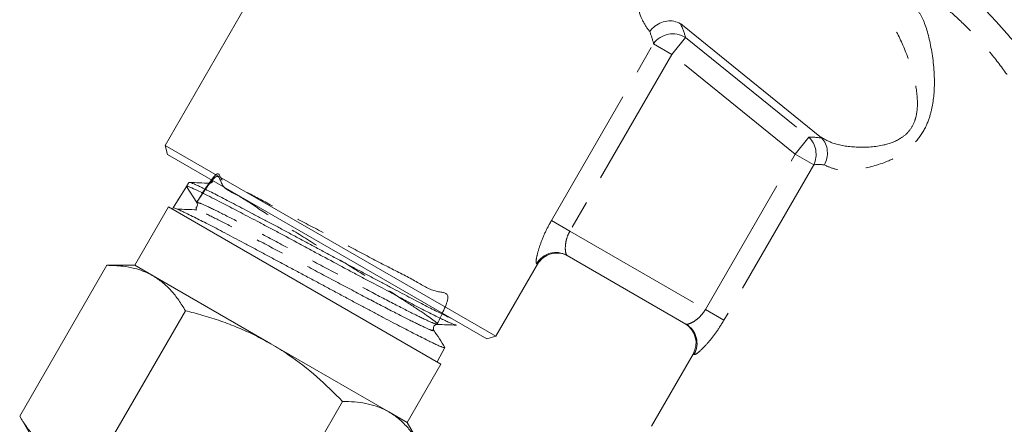
# Model space of a CAD drawing. Units: millimetres. Extents: x -31 to 609, y 17 to 375.
# Drawn here: x 135 to 179, y 192 to 210 of the extents above; entities that cross this region are included whole.
import ezdxf

# ---------------------------------------------------------------- set-up
doc = ezdxf.new("R2010")
doc.units = ezdxf.units.MM
doc.linetypes.add('PHANTOM', pattern=[12.7, 6.35, -1.27, 1.27, -1.27, 1.27, -1.27])

msp = doc.modelspace()

# ---------------------------------------------------------------- linework, layer by layer
at = {"color": 7, "linetype": 'Continuous', "lineweight": 15}
for p, q in [((146.875, 213.095), (141.895, 204.469)), ((164.928, 209.816), (171.038, 204.867)), ((141.895, 204.469), (142.005, 204.059)), ((141.895, 204.469), (156.617, 195.969)), ((156.208, 195.859), (142.005, 204.059)), ((142.952, 202.814), (142.843, 202.639)), ((143.298, 201.925), (142.843, 202.639)), ((142.565, 202.192), (142.248, 201.681)), ((142.044, 201.727), (140.544, 199.129)), ((154.168, 194.727), (142.044, 201.727)), ((142.248, 201.681), (142.215, 201.628)), ((165.075, 196.513), (159.788, 199.566)), ((139.294, 199.129), (135.419, 192.418)), ((140.544, 199.129), (139.294, 199.129)), ((140.544, 199.129), (141.356, 198.66)), ((156.617, 195.969), (158.467, 199.173)), ((141.356, 198.66), (146.606, 195.629)), ((142.794, 197.108), (138.919, 190.397)), ((156.208, 195.859), (156.617, 195.969)), ((146.606, 195.629), (151.856, 192.598)), ((153.997, 194.826), (154.341, 195.469)), ((165.396, 195.173), (163.546, 191.969)), ((152.668, 192.129), (154.168, 194.727)), ((149.794, 193.067), (145.919, 186.355)), ((151.856, 192.598), (152.668, 192.129)), ((135.419, 192.418), (136.044, 191.335)), ((153.294, 191.046), (152.668, 192.129))]:
    msp.add_line(p, q, dxfattribs=at)
at = {"color": 8, "linetype": 'PHANTOM', "lineweight": 0}
for p, q in [((165.065, 209.27), (164.457, 208.52)), ((165.065, 209.27), (170.551, 204.828)), ((159.091, 201.123), (163.635, 208.994)), ((164.457, 208.52), (163.635, 208.994)), ((164.457, 208.52), (159.912, 200.648)), ((169.943, 204.077), (164.457, 208.52)), ((169.943, 204.077), (170.551, 204.828)), ((165.951, 197.162), (169.943, 204.077)), ((170.765, 203.603), (169.943, 204.077)), ((170.765, 203.603), (166.772, 196.688)), ((159.912, 200.648), (159.091, 201.123)), ((159.912, 200.648), (165.951, 197.162)), ((158.467, 199.173), (158.427, 199.197)), ((166.772, 196.688), (165.951, 197.162)), ((165.437, 195.15), (165.396, 195.173))]:
    msp.add_line(p, q, dxfattribs=at)
for centre, radius, start, end in [((164.498, 208.368), 1.066, 57.8572, 144.0167), ((169.818, 204.069), 1.055, 333.7983, 46.0038), ((159.292, 198.701), 0.997, 60.16, 150.1592), ((164.574, 195.651), 0.997, 329.8408, 59.84)]:
    msp.add_arc(centre, radius, start, end, dxfattribs=at)
at = {"color": 7, "linetype": 'Continuous', "lineweight": 15}
for centre, radius, start, end in [((143.144, 201.826), 0.183, 328.144, 32.5281), ((159.333, 198.673), 1, 60, 150), ((164.53, 195.673), 1, 330, 60)]:
    msp.add_arc(centre, radius, start, end, dxfattribs=at)
at = {"color": 8, "linetype": 'PHANTOM', "lineweight": 0}
for centre, major_axis, ratio, start_param, end_param in [((156.958, 213.558), (6.525, -5.671), 0.293124, 0.378177, 0.507911), ((157.566, 214.309), (7.409, -6.147), 0.264151, 0.366325, 0.506896), ((177.236, 198.38), (7.409, -6.147), 0.264151, 2.724379, 2.865341), ((176.629, 197.629), (6.525, -5.671), 0.293124, 2.747458, 2.877192)]:
    msp.add_ellipse(centre, major_axis=major_axis, ratio=ratio, start_param=start_param, end_param=end_param, dxfattribs=at)
at = {"color": 7, "linetype": 'Continuous', "lineweight": 15}
msp.add_ellipse((-95.53, -223.809), major_axis=(292.099, 505.985), ratio=0.021106, start_param=0.58062, end_param=0.584124, dxfattribs=at)
at = {"color": 8, "linetype": 'PHANTOM', "lineweight": 0}
for points, knots in [([(163.467, 209.533), (163.356, 209.684), (163.062, 210.081), (162.731, 211.303), (162.568, 212.769), (162.683, 213.953), (162.942, 214.771), (163.316, 215.423), (163.991, 216.045), (164.98, 216.541), (166.15, 216.797), (167.065, 216.78), (167.4, 216.604), (167.515, 216.544)], [0, 0, 0, 0, 0.082948, 0.218363, 0.360989, 0.451497, 0.491696, 0.554436, 0.616288, 0.697611, 0.817407, 0.937431, 1, 1, 1, 1]), ([(167.719, 215.276), (167.58, 215.365), (167.209, 215.601), (166.287, 215.778), (165.202, 215.765), (164.336, 215.523), (163.918, 215.227), (163.668, 214.95), (163.54, 214.727), (163.428, 214.39), (163.34, 213.862), (163.443, 212.825), (163.852, 211.537), (164.391, 210.388), (164.773, 209.98), (164.928, 209.816)], [0, 0, 0, 0, 0.07368, 0.196359, 0.31583, 0.391343, 0.435102, 0.444569, 0.485429, 0.497808, 0.533545, 0.619708, 0.764675, 0.905067, 1, 1, 1, 1]), ([(175.386, 213.026), (175.447, 212.983), (175.657, 212.834), (176.155, 212.469), (176.929, 211.853), (177.831, 211.059), (178.793, 210.107), (179.762, 209.009), (180.703, 207.791), (181.587, 206.466), (182.504, 204.89), (183.407, 203.072), (183.946, 201.74), (184.215, 201.074)], [0, 0, 0, 0, 0.036215, 0.125216, 0.214227, 0.303826, 0.393441, 0.481423, 0.569451, 0.659498, 0.749602, 0.874753, 1, 1, 1, 1]), ([(182.496, 200.707), (182.311, 201.323), (181.936, 202.567), (181.263, 204.259), (180.547, 205.732), (179.844, 206.941), (179.072, 208.055), (178.266, 209.035), (177.447, 209.883), (176.677, 210.57), (176.004, 211.101), (175.584, 211.401), (175.403, 211.524), (175.357, 211.556)], [0, 0, 0, 0, 0.126387, 0.25557, 0.344613, 0.435447, 0.521125, 0.609263, 0.696928, 0.787498, 0.876294, 0.967821, 1, 1, 1, 1]), ([(175.29, 210.61), (175.385, 210.487), (175.657, 210.135), (175.985, 209.036), (176.176, 207.612), (176.111, 206.388), (175.87, 205.493), (175.5, 204.798), (174.858, 204.164), (173.906, 203.65), (172.761, 203.367), (171.771, 203.344), (171.396, 203.526), (171.242, 203.6)], [0, 0, 0, 0, 0.069986, 0.200533, 0.337936, 0.43573, 0.485286, 0.54736, 0.608836, 0.68647, 0.802396, 0.919426, 1, 1, 1, 1]), ([(171.038, 204.867), (171.217, 204.759), (171.629, 204.511), (172.616, 204.357), (173.672, 204.395), (174.497, 204.658), (174.888, 204.961), (175.126, 205.247), (175.245, 205.482), (175.353, 205.855), (175.418, 206.453), (175.261, 207.522), (174.833, 208.781), (174.315, 209.826), (173.962, 210.191), (173.83, 210.328)], [0, 0, 0, 0, 0.092029, 0.211585, 0.326504, 0.397887, 0.439087, 0.450487, 0.491485, 0.50337, 0.548003, 0.642596, 0.783122, 0.918395, 1, 1, 1, 1]), ([(153.994, 196.505), (154.245, 197.002), (154.742, 197.984), (153.915, 197.873), (153.06, 198.436), (151.849, 199.03), (150.461, 199.774), (148.987, 200.552), (147.538, 201.326), (146.22, 202), (145.174, 202.606), (144.279, 202.791), (144.343, 203.645), (142.79, 201.098), (144.334, 203.584), (144.299, 202.579), (145.19, 202.254), (146.228, 201.517), (147.522, 200.72), (148.928, 199.835), (150.34, 198.953), (151.654, 198.125), (152.751, 197.424), (153.559, 196.889), (154.018, 196.555), (154.062, 196.462), (153.714, 196.594), (152.996, 196.941), (151.936, 197.484), (150.64, 198.165), (149.194, 198.931), (147.706, 199.722), (146.293, 200.469), (145.048, 201.119), (144.096, 201.601), (143.45, 201.905), (143.349, 201.918), (143.298, 201.925)], [0, 0, 0, 0, 0.0291189, 0.0576037, 0.0861165, 0.1146188, 0.1431308, 0.1716708, 0.2002002, 0.2287394, 0.2573066, 0.2858632, 0.3144295, 0.3407666, 0.3689151, 0.3974989, 0.4260924, 0.4547139, 0.4833249, 0.5119456, 0.5405943, 0.5692325, 0.5978803, 0.6265562, 0.6552215, 0.6838966, 0.7125997, 0.7412922, 0.7699943, 0.7987247, 0.8274443, 0.8561737, 0.8849312, 0.913678, 0.9424168, 0.9711804, 1, 1, 1, 1]), ([(153.809, 196.268), (153.828, 196.245), (153.884, 196.178), (153.543, 196.318), (152.843, 196.653), (151.781, 197.198), (150.487, 197.877), (149.042, 198.643), (147.554, 199.434), (146.141, 200.181), (144.889, 200.835), (143.954, 201.307), (143.415, 201.567), (143.33, 201.587), (143.313, 201.591)], [0, 0, 0, 0, 0.048494, 0.141203, 0.233879, 0.326585, 0.419383, 0.512146, 0.60494, 0.697825, 0.790676, 0.883501, 0.976406, 1, 1, 1, 1]), ([(159.091, 201.123), (159.023, 201), (158.845, 200.678), (158.624, 200.159), (158.465, 199.659), (158.393, 199.296), (158.415, 199.23), (158.427, 199.197)], [0, 0, 0, 0, 0.14079, 0.367716, 0.588038, 0.796404, 1, 1, 1, 1]), ([(159.788, 199.566), (159.768, 199.59), (159.729, 199.639), (159.701, 199.853), (159.719, 200.133), (159.793, 200.419), (159.88, 200.586), (159.912, 200.648)], [0, 0, 0, 0, 0.214207, 0.432333, 0.654367, 0.870271, 1, 1, 1, 1]), ([(165.075, 196.513), (165.096, 196.508), (165.146, 196.497), (165.311, 196.554), (165.532, 196.686), (165.766, 196.887), (165.89, 197.071), (165.951, 197.162)], [0, 0, 0, 0, 0.156928, 0.378996, 0.594362, 0.799542, 1, 1, 1, 1]), ([(165.437, 195.15), (165.458, 195.151), (165.511, 195.155), (165.737, 195.337), (166.065, 195.678), (166.433, 196.137), (166.658, 196.503), (166.772, 196.688)], [0, 0, 0, 0, 0.149359, 0.360532, 0.57149, 0.783366, 1, 1, 1, 1])]:
    msp.add_open_spline(points, degree=3, knots=knots, dxfattribs=at)
at = {"color": 7, "linetype": 'Continuous', "lineweight": 15}
for points, knots in [([(163.467, 209.533), (163.47, 209.537), (163.518, 209.605), (163.649, 209.751), (163.907, 209.923), (164.228, 210.018), (164.555, 210.016), (164.74, 209.928), (164.832, 209.885)], [0, 0, 0, 0, 0.008501, 0.15845, 0.370115, 0.580405, 0.790195, 1, 1, 1, 1]), ([(164.928, 209.816), (164.904, 209.834), (164.872, 209.859), (164.841, 209.879), (164.832, 209.885)], [0, 0, 0, 0, 0.71464, 1, 1, 1, 1]), ([(171.121, 204.793), (171.101, 204.813), (171.074, 204.838), (171.045, 204.862), (171.038, 204.867)], [0, 0, 0, 0, 0.770925, 1, 1, 1, 1]), ([(171.121, 204.793), (171.185, 204.711), (171.312, 204.548), (171.389, 204.225), (171.369, 203.902), (171.293, 203.695), (171.244, 203.604), (171.242, 203.6)], [0, 0, 0, 0, 0.254114, 0.508183, 0.763418, 0.990014, 1, 1, 1, 1]), ([(154.857, 196.464), (154.822, 196.472), (154.768, 196.485), (154.587, 196.561), (154.354, 196.667), (154.041, 196.817), (153.66, 197.009), (153.234, 197.228), (152.746, 197.485), (152.206, 197.77), (151.635, 198.073), (151.021, 198.399), (150.379, 198.739), (149.724, 199.088), (149.053, 199.448), (148.385, 199.808), (147.721, 200.166), (147.069, 200.516), (146.444, 200.848), (145.842, 201.167), (145.278, 201.462), (144.767, 201.729), (144.366, 201.938), (143.966, 202.144), (143.607, 202.325), (143.268, 202.49), (143.043, 202.589), (142.91, 202.636), (142.856, 202.648), (142.847, 202.641), (142.843, 202.639)], [0, 0, 0, 0, 0.051729, 0.079105, 0.106878, 0.160876, 0.188285, 0.216093, 0.270072, 0.297471, 0.325268, 0.379288, 0.406707, 0.434526, 0.488574, 0.516009, 0.543844, 0.597872, 0.625295, 0.653117, 0.707207, 0.734663, 0.762519, 0.800262, 0.838527, 0.871899, 0.926013, 0.95348, 0.981347, 1, 1, 1, 1]), ([(143.867, 202.781), (143.716, 202.787), (143.415, 202.8), (143.114, 202.813), (142.963, 202.819)], [0, 0, 0, 0, 0.499918, 1, 1, 1, 1]), ([(142.976, 202.815), (142.981, 202.816), (143.004, 202.819), (143.118, 202.777), (143.3, 202.698), (143.468, 202.621), (143.689, 202.513), (143.95, 202.382), (144.245, 202.23), (144.572, 202.061), (144.925, 201.878), (145.306, 201.679), (145.715, 201.464), (146.152, 201.234), (146.608, 200.993), (147.077, 200.744), (147.557, 200.486), (148.052, 200.22), (148.553, 199.95), (149.053, 199.68), (149.548, 199.415), (150.04, 199.152), (150.528, 198.892), (151.01, 198.637), (151.476, 198.39), (151.923, 198.153), (152.347, 197.928), (152.751, 197.713), (153.128, 197.515), (153.473, 197.335), (153.785, 197.176), (154.066, 197.035), (154.311, 196.915), (154.509, 196.821), (154.605, 196.779), (154.647, 196.76)], [0, 0, 0, 0, 0.013719, 0.072332, 0.094604, 0.124637, 0.154879, 0.185778, 0.216904, 0.246936, 0.277176, 0.307177, 0.337386, 0.368251, 0.399344, 0.429352, 0.459568, 0.490441, 0.521542, 0.551547, 0.581762, 0.611846, 0.642141, 0.672762, 0.703828, 0.73392, 0.764223, 0.794851, 0.825926, 0.855905, 0.886094, 0.916153, 0.946423, 0.977019, 1, 1, 1, 1]), ([(144.021, 202.895), (144.019, 202.885), (144.012, 202.843), (143.941, 202.788), (143.891, 202.783), (143.867, 202.781)], [0, 0, 0, 0, 0.128818, 0.569492, 1, 1, 1, 1]), ([(142.249, 201.682), (142.265, 201.683), (142.299, 201.686), (142.467, 201.616), (142.672, 201.522), (142.899, 201.414), (143.17, 201.28), (143.481, 201.124), (143.803, 200.961), (144.159, 200.777), (144.544, 200.575), (144.952, 200.359), (145.381, 200.13), (145.837, 199.887), (146.309, 199.634), (146.791, 199.377), (147.283, 199.114), (147.789, 198.845), (148.297, 198.574), (148.8, 198.305), (149.299, 198.037), (149.796, 197.77), (150.281, 197.509), (150.749, 197.258), (151.199, 197.018), (151.635, 196.787), (152.046, 196.572), (152.429, 196.374), (152.782, 196.192), (153.107, 196.026), (153.397, 195.879), (153.649, 195.752), (153.864, 195.647), (154.043, 195.563), (154.181, 195.504), (154.278, 195.469), (154.332, 195.46), (154.35, 195.466), (154.336, 195.484), (154.333, 195.489)], [0, 0, 0, 0, 0.043088, 0.086801, 0.113699, 0.140798, 0.173643, 0.199599, 0.225736, 0.252441, 0.279342, 0.305309, 0.331457, 0.358175, 0.38509, 0.411036, 0.437164, 0.463859, 0.490752, 0.51669, 0.542808, 0.569494, 0.596377, 0.622318, 0.64844, 0.675132, 0.70202, 0.727933, 0.754025, 0.780685, 0.80754, 0.833465, 0.85957, 0.886244, 0.913115, 0.939017, 0.965098, 0.991747, 1, 1, 1, 1]), ([(143.3, 201.731), (143.283, 201.706), (143.261, 201.674), (143.28, 201.649), (143.284, 201.643)], [0, 0, 0, 0, 0.776461, 1, 1, 1, 1]), ([(143.311, 201.6), (143.163, 201.604), (142.868, 201.614), (142.573, 201.624), (142.425, 201.629)], [0, 0, 0, 0, 0.499983, 1, 1, 1, 1]), ([(141.356, 198.66), (141.314, 198.683), (141.17, 198.764), (140.899, 198.883), (140.495, 199.01), (139.963, 199.109), (139.535, 199.122), (139.294, 199.129)], [0, 0, 0, 0, 0.070046, 0.242457, 0.430118, 0.677561, 1, 1, 1, 1]), ([(142.794, 197.108), (142.697, 197.267), (142.504, 197.586), (142.167, 198.006), (141.792, 198.379), (141.502, 198.566), (141.356, 198.66)], [0, 0, 0, 0, 0.247269, 0.495363, 0.746874, 1, 1, 1, 1]), ([(146.606, 195.629), (146.368, 195.76), (145.891, 196.023), (145.141, 196.359), (144.368, 196.652), (143.584, 196.903), (143.055, 197.04), (142.794, 197.108)], [0, 0, 0, 0, 0.198735, 0.398332, 0.600246, 0.802787, 1, 1, 1, 1]), ([(153.859, 196.239), (153.848, 196.263), (153.826, 196.31), (153.848, 196.417), (153.928, 196.491), (153.98, 196.496), (154.005, 196.499)], [0, 0, 0, 0, 0.2469898, 0.5004006, 0.7535527, 1, 1, 1, 1]), ([(154.006, 196.499), (154.15, 196.493), (154.438, 196.48), (154.727, 196.468), (154.871, 196.462)], [0, 0, 0, 0, 0.49991, 1, 1, 1, 1]), ([(154.344, 195.475), (154.263, 195.603), (154.102, 195.857), (153.94, 196.112), (153.859, 196.239)], [0, 0, 0, 0, 0.500071, 1, 1, 1, 1]), ([(149.794, 193.067), (149.418, 193.441), (148.663, 194.193), (147.696, 194.938), (146.997, 195.398), (146.736, 195.552), (146.606, 195.629)], [0, 0, 0, 0, 0.387526, 0.778883, 0.889366, 1, 1, 1, 1]), ([(151.856, 192.598), (151.814, 192.621), (151.635, 192.721), (151.149, 192.923), (150.497, 193.051), (149.97, 193.063), (149.794, 193.067)], [0, 0, 0, 0, 0.070063, 0.29988, 0.764964, 1, 1, 1, 1]), ([(153.294, 191.046), (153.197, 191.205), (153.003, 191.524), (152.668, 191.946), (152.353, 192.251), (152.078, 192.462), (151.93, 192.553), (151.856, 192.598)], [0, 0, 0, 0, 0.247356, 0.496035, 0.747032, 0.873304, 1, 1, 1, 1]), ([(135.419, 192.418), (135.515, 192.259), (135.709, 191.94), (136.045, 191.518), (136.359, 191.213), (136.635, 191.001), (136.782, 190.911), (136.856, 190.866)], [0, 0, 0, 0, 0.2473565, 0.4960354, 0.7470321, 0.8733036, 1, 1, 1, 1])]:
    msp.add_open_spline(points, degree=3, knots=knots, dxfattribs=at)

doc.saveas('drawing.dxf')
